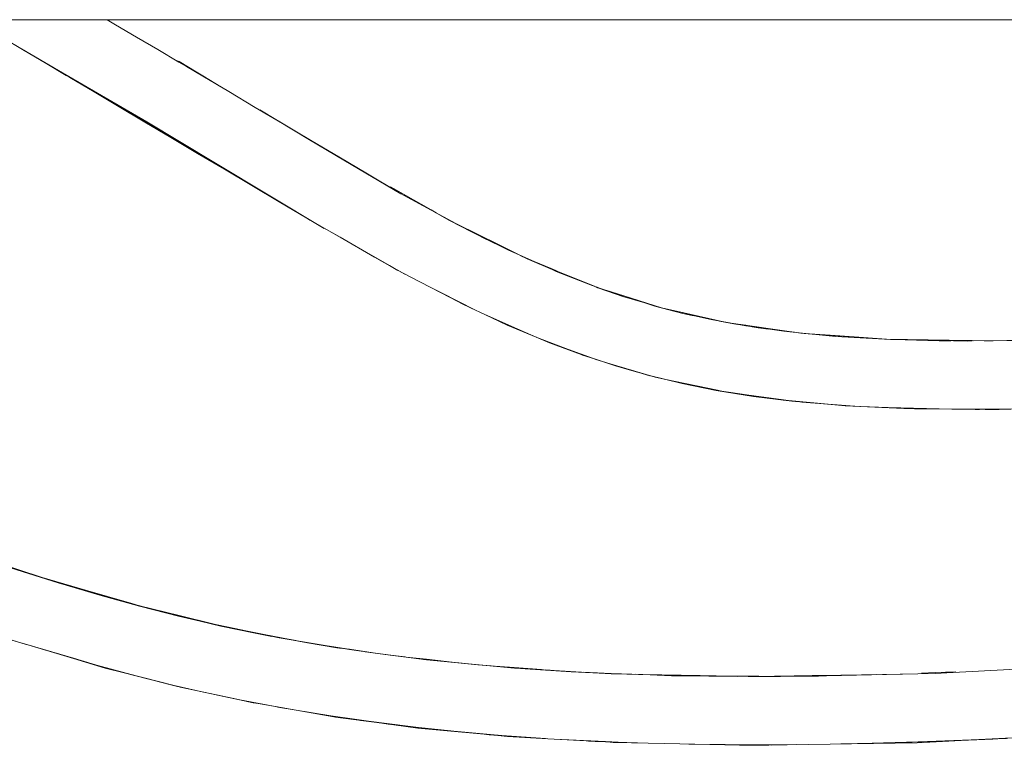
# Model space of a CAD drawing. Units: millimetres. Extents: x -3138 to 3138, y -3800 to 3800.
# Drawn here: x 1398 to 1484, y -108 to -44 of the extents above; entities that cross this region are included whole.
import ezdxf

# ---------------------------------------------------------------- set-up
doc = ezdxf.new("R2010")
doc.units = ezdxf.units.MM
doc.layers.add('EF-Swing-Component-Frame-Beam-Steel', color=7, linetype='Continuous', lineweight=5)
doc.layers.add('None', color=7, linetype='Continuous', lineweight=5)

# ---------------------------------------------------------------- blocks, each defined once
blk = doc.blocks.new('Group')
at = {"layer": 'EF-Swing-Component-Frame-Beam-Steel', "color": 7, "linetype": 'Continuous', "lineweight": 5, "transparency": 33554687}
blk.add_line((60.425, -44.45), (2779.575, -44.45), dxfattribs=at)
at = {"layer": 'None', "color": 93, "linetype": 'Continuous', "lineweight": 5, "true_color": 0x66cc66, "transparency": 33554687}
for p, q in [((1398.019, -47.159), (1398.019, -47.159)), ((1399.134, -47.821), (1399.998, -48.324)), ((1399.998, -48.324), (1400.48, -48.605)), ((1412.219, -48.512), (1413.641, -49.365)), ((1430.049, -59.079), (1430.566, -59.373)), ((1431.181, -59.722), (1433.603, -61.098)), ((1423.725, -62.394), (1424.267, -62.72)), ((1435.876, -62.336), (1436.829, -62.808)), ((1436.829, -62.808), (1436.838, -62.812)), ((1436.838, -62.812), (1440.366, -64.557)), ((1428.202, -64.96), (1428.51, -65.134)), ((1442.623, -65.62), (1444.115, -66.231)), ((1430.998, -66.538), (1431.304, -66.71)), ((1444.521, -66.397), (1444.701, -66.471)), ((1444.701, -66.471), (1447.695, -67.697)), ((1433.758, -67.981), (1434.504, -68.358)), ((1447.695, -67.697), (1447.888, -67.776)), ((1448.882, -68.119), (1450.478, -68.626)), ((1450.478, -68.626), (1452.276, -69.198)), ((1435.781, -69.022), (1436.499, -69.392)), ((1437.11, -69.679), (1437.434, -69.843)), ((1452.276, -69.198), (1452.28, -69.199)), ((1452.28, -69.199), (1453.178, -69.484)), ((1453.178, -69.484), (1453.558, -69.605)), ((1454.098, -69.745), (1455.44, -70.048)), ((1438.594, -70.382), (1438.766, -70.457)), ((1458.129, -70.654), (1459.054, -70.862)), ((1459.843, -71.006), (1461.1, -71.186)), ((1442.939, -72.284), (1447.222, -73.912)), ((1464.441, -71.662), (1465.396, -71.798)), ((1466.744, -71.934), (1468.962, -72.094)), ((1443.62, -72.569), (1448.034, -74.181)), ((1453.206, -75.715), (1457.649, -76.705)), ((1459.67, -77.068), (1465.521, -77.863)), ((1471.151, -78.286), (1476.693, -78.51)), ((1473.39, -78.393), (1473.573, -78.397)), ((1481.188, -78.558), (1481.577, -78.553)), ((1395.339, -98.239), (1398.182, -99.113)), ((1426.194, -99.493), (1426.197, -99.493)), ((1404.024, -100.854), (1407.358, -101.756)), ((1407.235, -101.722), (1407.358, -101.756)), ((1462.238, -101.904), (1462.28, -101.904)), ((1410.478, -102.553), (1413.687, -103.284)), ((1413.687, -103.284), (1413.721, -103.291)), ((1416.847, -103.965), (1416.864, -103.968)), ((1416.864, -103.968), (1420.914, -104.714)), ((1420.01, -104.558), (1420.01, -104.558)), ((1424.991, -105.409), (1425.71, -105.532)), ((1427.429, -105.762), (1428.93, -105.954)), ((1430.558, -106.18), (1437.291, -106.887)), ((1431.926, -106.339), (1433.184, -106.501)), ((1440.049, -107.124), (1440.99, -107.207)), ((1447.378, -107.567), (1447.973, -107.6)), ((1447.95, -107.599), (1451.658, -107.736)), ((1477.552, -107.607), (1479.227, -107.56)), ((1458.963, -107.883), (1463.363, -107.916)), ((1461.309, -107.9), (1462.577, -107.894)), ((1462.571, -107.894), (1465.56, -107.88)), ((1470.904, -107.791), (1472.374, -107.75)), ((1471.118, -107.787), (1471.621, -107.772))]:
    blk.add_line(p, q, dxfattribs=at)
at = {"layer": 'None', "color": 93, "linetype": 'Continuous', "lineweight": 5, "true_color": 0x66cc66, "transparency": 33554687, "flags": 128}
for points in [[(1396.065, -45.982), (1398.027, -47.148), (1400, -48.32), (1401.686, -49.322), (1401.998, -49.507), (1404.135, -50.776), (1406.326, -52.077), (1408.567, -53.408), (1410.851, -54.764), (1413.175, -56.144), (1415.531, -57.543), (1417.914, -58.958), (1420.319, -60.386), (1422.738, -61.823), (1423.008, -61.983), (1425.639, -63.49), (1428.661, -65.221), (1430.603, -66.332), (1431.845, -66.978), (1435.279, -68.761), (1436.436, -69.362), (1438.919, -70.529), (1440.273, -71.165), (1442.788, -72.22), (1442.811, -72.23)], [(1405.261, -44.45), (1406.003, -44.888), (1407.842, -45.974), (1409.693, -47.066), (1411.551, -48.163), (1412.199, -48.546), (1413.637, -49.398), (1415.902, -50.741), (1418.23, -52.121), (1420.615, -53.534), (1423.049, -54.978), (1425.526, -56.446), (1428.039, -57.936), (1430.579, -59.441), (1431.188, -59.802), (1433.606, -61.111), (1436.844, -62.864), (1436.846, -62.865), (1440.381, -64.604), (1440.84, -64.829), (1444.137, -66.291), (1444.542, -66.471), (1447.705, -67.722), (1448.116, -67.865), (1450.507, -68.698), (1452.296, -69.239), (1453.188, -69.509), (1455.632, -70.145), (1456.445, -70.325), (1456.639, -70.368), (1458.102, -70.691), (1461.131, -71.24), (1461.177, -71.248), (1464.458, -71.708), (1465.787, -71.839), (1468.993, -72.156), (1470.615, -72.251), (1473.792, -72.436), (1475.652, -72.472), (1480.493, -72.566), (1480.933, -72.561), (1486.983, -72.498)], [(1397.777, -46.999), (1401.012, -48.889), (1408.728, -53.397), (1410.678, -54.548), (1414.752, -56.997), (1424.267, -62.72)], [(1398.015, -47.163), (1398.016, -47.164), (1398.015, -47.163)], [(1399.134, -47.821), (1399.998, -48.324), (1401.001, -48.909), (1410.678, -54.548), (1408.728, -53.397), (1414.742, -57.013), (1422.876, -61.902), (1423.14, -62.059), (1422.876, -61.902), (1429.974, -65.967), (1429.244, -65.555), (1429.974, -65.967), (1430.7, -66.383)], [(1411.435, -48.041), (1411.558, -48.115), (1411.582, -48.129), (1412.219, -48.512)], [(1411.435, -48.041), (1411.558, -48.115), (1415.228, -50.317)], [(1413.641, -49.365), (1413.654, -49.373), (1415.228, -50.317)], [(1418.23, -52.121), (1420.952, -53.739), (1422.996, -54.95), (1430.97, -59.675), (1431.012, -59.698), (1430.97, -59.675), (1431.005, -59.694)], [(1418.614, -52.349), (1422.984, -54.97), (1425.959, -56.756), (1430.97, -59.675), (1425.959, -56.756), (1428.085, -57.963)], [(1420.235, -53.31), (1420.952, -53.739), (1420.235, -53.31)], [(1430.049, -59.079), (1430.566, -59.372), (1434.192, -61.432), (1435.166, -61.985), (1436.363, -62.603), (1435.166, -61.985), (1435.799, -62.298)], [(1430.566, -59.373), (1430.576, -59.378), (1431.181, -59.722)], [(1433.312, -60.952), (1434.192, -61.432), (1433.312, -60.952)], [(1433.603, -61.098), (1433.605, -61.099), (1434.06, -61.357)], [(1435.876, -62.336), (1436.829, -62.808), (1442.001, -65.365), (1444.6, -66.497), (1444.546, -66.472)], [(1438.805, -63.829), (1438.158, -63.531), (1437.331, -63.103), (1438.158, -63.531), (1439.558, -64.199)], [(1437.7, -63.285), (1438.158, -63.531), (1439.558, -64.199)], [(1440.366, -64.557), (1440.372, -64.56), (1440.829, -64.786), (1441.591, -65.163)], [(1428.202, -64.96), (1428.509, -65.134), (1429.977, -65.962), (1431.304, -66.71)], [(1447.888, -67.776), (1444.701, -66.471), (1442.001, -65.365), (1441.386, -65.071), (1442.001, -65.365), (1444.6, -66.497), (1444.678, -66.526), (1445.075, -66.681), (1444.678, -66.526), (1444.756, -66.555)], [(1444.115, -66.231), (1444.121, -66.234), (1444.521, -66.397)], [(1433.758, -67.981), (1434.502, -68.358), (1437.434, -69.843)], [(1448.479, -67.991), (1448.186, -67.898), (1447.976, -67.816), (1448.186, -67.898), (1448.04, -67.838)], [(1450.415, -68.666), (1450.47, -68.686), (1448.186, -67.898), (1450.47, -68.686), (1450.497, -68.694), (1450.47, -68.686), (1450.489, -68.691)], [(1448.882, -68.119), (1450.478, -68.626), (1453.762, -69.67), (1454.381, -69.819), (1453.762, -69.67), (1453.457, -69.578), (1453.762, -69.67), (1455.44, -70.048), (1459.437, -70.949), (1458.846, -70.826), (1459.437, -70.949), (1465.945, -71.877), (1466.242, -71.898), (1468.36, -72.094), (1466.242, -71.898), (1473.443, -72.416), (1473.783, -72.421)], [(1436.287, -69.285), (1436.464, -69.375), (1436.287, -69.285)], [(1437.989, -70.092), (1440.669, -71.301), (1438.871, -70.506), (1440.669, -71.301), (1441.646, -71.741)], [(1438.594, -70.382), (1438.766, -70.457), (1440.673, -71.293), (1442.79, -72.221)], [(1455.441, -70.048), (1455.602, -70.084), (1456.416, -70.268)], [(1455.911, -70.207), (1456.058, -70.248), (1456.677, -70.376), (1456.058, -70.248), (1456.317, -70.296)], [(1456.416, -70.268), (1456.519, -70.291), (1456.605, -70.31), (1456.699, -70.332), (1458.129, -70.654)], [(1459.437, -70.949), (1460.404, -71.108), (1459.437, -70.949)], [(1461.1, -71.186), (1461.146, -71.193), (1461.192, -71.199), (1464.441, -71.662)], [(1461.935, -71.354), (1462.206, -71.405), (1461.68, -71.319), (1462.206, -71.405), (1463.126, -71.521), (1462.206, -71.405), (1462.634, -71.452)], [(1442.788, -72.22), (1443.974, -72.718), (1446.745, -73.754), (1446.86, -73.792), (1447.885, -74.131), (1449.726, -74.741), (1451.137, -75.144), (1452.721, -75.597), (1455.444, -76.26), (1455.575, -76.286), (1458.539, -76.885), (1460.173, -77.15), (1461.818, -77.417), (1464.922, -77.803), (1465.147, -77.831), (1469.662, -78.218), (1469.84, -78.226), (1474.96, -78.46), (1475.888, -78.503), (1480.31, -78.542), (1482.549, -78.561), (1486.094, -78.507)], [(1465.151, -71.776), (1465.945, -71.877), (1465.151, -71.776)], [(1468.962, -72.094), (1470.586, -72.21), (1470.605, -72.212)], [(1470.605, -72.212), (1473.443, -72.416), (1480.757, -72.531), (1481.034, -72.536)], [(1443.656, -72.584), (1447.171, -73.895), (1443.656, -72.584)], [(1473.783, -72.421), (1475.635, -72.45), (1475.643, -72.451), (1480.462, -72.527), (1480.75, -72.531)], [(1476.97, -72.498), (1478.036, -72.543), (1475.073, -72.461), (1478.036, -72.543), (1479.078, -72.539), (1478.036, -72.543), (1478.959, -72.536)], [(1480.75, -72.531), (1480.757, -72.531), (1480.75, -72.531), (1480.757, -72.531), (1480.909, -72.534)], [(1480.909, -72.534), (1480.918, -72.534), (1481.034, -72.536)], [(1481.976, -72.55), (1482.782, -72.563), (1488.273, -72.484), (1482.782, -72.563), (1486.75, -72.5)], [(1448.015, -74.174), (1449.856, -74.731), (1452.735, -75.6)], [(1449.03, -74.51), (1449.851, -74.747), (1452.721, -75.597), (1449.851, -74.747), (1453.2, -75.714)], [(1395.393, -91.885), (1399.595, -93.268), (1403.373, -94.36), (1407.427, -95.532), (1408.089, -95.723), (1411.559, -96.586), (1414.736, -97.376), (1415.743, -97.586), (1420.327, -98.543), (1424.341, -99.216), (1426.194, -99.493)], [(1453.983, -75.904), (1458.642, -76.878), (1459.147, -76.983)], [(1454.137, -75.942), (1457.539, -76.683), (1454.137, -75.942)], [(1458.159, -76.808), (1458.64, -76.882), (1463.368, -77.609)], [(1458.64, -76.882), (1459.116, -76.978), (1458.64, -76.882)], [(1459.882, -77.103), (1463.262, -77.596), (1459.882, -77.103)], [(1463.933, -77.68), (1468.343, -78.088), (1466.034, -77.907), (1468.343, -78.088), (1469.828, -78.226)], [(1464.406, -77.739), (1465.465, -77.858), (1464.406, -77.739)], [(1465.887, -77.894), (1468.344, -78.078), (1471.055, -78.282)], [(1473.39, -78.393), (1473.572, -78.397), (1479.153, -78.531)], [(1474.617, -78.445), (1476.542, -78.509), (1474.617, -78.445)], [(1479.189, -78.532), (1480.519, -78.533), (1484.291, -78.535)], [(1481.188, -78.558), (1481.573, -78.553), (1491.815, -78.421)], [(1482.063, -78.557), (1483.303, -78.55), (1482.063, -78.557)], [(1385.713, -88.699), (1391.177, -90.56), (1396.819, -92.421), (1400.999, -93.734), (1401.672, -93.927), (1408.113, -95.778), (1404.629, -94.811), (1401.672, -93.927), (1404.629, -94.811), (1401.678, -93.908), (1396.819, -92.421), (1385.713, -88.699), (1391.177, -90.56), (1396.819, -92.421), (1400.999, -93.734), (1391.177, -90.56)], [(1383.792, -94.383), (1385.444, -94.935), (1389.63, -96.333), (1393.82, -97.732), (1396.012, -98.464), (1398.043, -99.069), (1398.183, -99.112)], [(1404.629, -94.811), (1408.113, -95.778), (1411.52, -96.652), (1413.403, -97.069), (1415.202, -97.506), (1413.404, -97.068), (1408.113, -95.778), (1411.52, -96.652), (1404.629, -94.811)], [(1414.331, -97.275), (1413.403, -97.069), (1415.202, -97.506), (1418.21, -98.136), (1419.679, -98.407), (1418.21, -98.136), (1419.315, -98.332)], [(1415.56, -97.548), (1418.21, -98.136), (1415.202, -97.506), (1422.787, -98.982), (1425.353, -99.401), (1425.835, -99.466)], [(1417.553, -97.964), (1420.326, -98.503), (1420.333, -98.505), (1421.76, -98.782)], [(1424.341, -99.216), (1426.458, -99.571), (1428.749, -99.871), (1433.203, -100.456), (1437.81, -100.893), (1440.89, -101.184), (1442.468, -101.277), (1447.234, -101.556), (1449.366, -101.68), (1452.12, -101.738), (1457.128, -101.842), (1461.336, -101.929), (1462.241, -101.914), (1466.932, -101.835), (1467.616, -101.824), (1473.087, -101.733), (1477.712, -101.655), (1478.708, -101.603), (1484.787, -101.283)], [(1397.905, -99.028), (1398.04, -99.067), (1402.321, -100.325), (1405.215, -101.176)], [(1423.695, -99.107), (1425.353, -99.401), (1422.787, -98.982), (1421.217, -98.692), (1422.787, -98.982), (1426.197, -99.493), (1428.377, -99.82)], [(1398.043, -99.069), (1402.318, -100.345), (1405.107, -101.177), (1406.633, -101.568), (1411.422, -102.795), (1415.482, -103.67), (1417.822, -104.175), (1420.01, -104.556), (1424.605, -105.358), (1425.251, -105.47), (1429.288, -106.01), (1432.439, -106.431), (1434.043, -106.582), (1438.885, -107.036), (1440.284, -107.168), (1443.83, -107.367), (1448.856, -107.65), (1449.685, -107.697), (1454.037, -107.784), (1459.311, -107.89), (1461.829, -107.94), (1464.751, -107.893), (1470.369, -107.804), (1476.125, -107.711), (1482.181, -107.416), (1488.412, -107.112)], [(1426.197, -99.493), (1426.459, -99.533), (1428.377, -99.82)], [(1431.344, -100.212), (1430.027, -100.067), (1427.851, -99.753), (1430.027, -100.067), (1428.517, -99.841)], [(1431.909, -100.286), (1432.799, -100.407), (1430.027, -100.067), (1432.799, -100.407), (1432.916, -100.419), (1432.799, -100.407), (1432.893, -100.416)], [(1431.436, -100.222), (1433.198, -100.416), (1435.444, -100.664)], [(1431.436, -100.222), (1433.198, -100.417), (1433.204, -100.417), (1435.444, -100.664)], [(1435.768, -100.699), (1437.691, -100.911), (1434.167, -100.548), (1437.691, -100.911), (1438.86, -100.996), (1439.055, -101.011)], [(1404.867, -101.105), (1405.988, -101.403), (1404.867, -101.105)], [(1405.267, -101.206), (1405.698, -101.318), (1408.931, -102.157)], [(1440.359, -101.134), (1438.86, -100.996), (1440.359, -101.134)], [(1439.207, -101.022), (1440.883, -101.144), (1443.263, -101.318)], [(1439.207, -101.022), (1440.883, -101.144), (1442.464, -101.259), (1442.466, -101.26), (1443.263, -101.318)], [(1447.471, -101.57), (1445.858, -101.507), (1441.822, -101.239), (1445.858, -101.507), (1443.645, -101.346)], [(1446.897, -101.536), (1448.994, -101.662), (1445.858, -101.507), (1448.994, -101.662), (1449.102, -101.665), (1448.994, -101.662), (1449.093, -101.664)], [(1447.55, -101.573), (1449.358, -101.643), (1451.178, -101.713)], [(1447.55, -101.573), (1449.358, -101.643), (1451.178, -101.713)], [(1476.496, -101.631), (1477.685, -101.579), (1479.511, -101.501)], [(1476.496, -101.631), (1477.685, -101.58), (1478.67, -101.537), (1478.725, -101.535), (1479.511, -101.501)], [(1407.036, -101.665), (1411.021, -102.677), (1411.023, -102.677)], [(1451.459, -101.724), (1452.757, -101.774), (1450.198, -101.698), (1452.757, -101.774), (1454.635, -101.847), (1462.28, -101.904)], [(1450.712, -101.708), (1452.757, -101.764), (1457.898, -101.903), (1460.402, -101.909), (1457.898, -101.903), (1454.635, -101.847), (1457.898, -101.903), (1459.892, -101.899)], [(1458.956, -101.879), (1461.324, -101.897), (1462.237, -101.904)], [(1463.641, -101.89), (1467.495, -101.882), (1464.179, -101.919), (1462.231, -101.914), (1464.179, -101.919), (1467.495, -101.882), (1468.197, -101.862), (1474.738, -101.707), (1468.196, -101.838), (1464.179, -101.919), (1462.641, -101.907)], [(1472.572, -101.741), (1468.197, -101.862), (1474.738, -101.707), (1474.8, -101.704)], [(1474.738, -101.707), (1474.826, -101.703), (1474.738, -101.707)], [(1411.644, -102.842), (1411.808, -102.877), (1416.203, -103.815), (1418.205, -104.242)], [(1417.492, -104.104), (1418.037, -104.212), (1417.492, -104.104)], [(1420.204, -104.59), (1426.264, -105.606), (1424.194, -105.286)], [(1423.811, -105.219), (1428.128, -105.837), (1430.041, -106.111)], [(1424.194, -105.286), (1426.264, -105.606), (1428.127, -105.841), (1433.638, -106.538), (1430.635, -106.19), (1433.638, -106.538), (1435.455, -106.714)], [(1429.947, -106.098), (1428.127, -105.841), (1429.947, -106.098)], [(1441.298, -107.225), (1441.088, -107.206), (1438.675, -107.017), (1441.088, -107.206), (1433.638, -106.538), (1435.455, -106.714)], [(1438.464, -106.997), (1441.089, -107.179), (1443.61, -107.355)], [(1444.362, -107.397), (1448.873, -107.62), (1449.978, -107.674)], [(1469.439, -107.818), (1471.622, -107.778), (1471.145, -107.791), (1471.622, -107.778), (1473.922, -107.735), (1479.218, -107.548), (1472.173, -107.756)], [(1483.935, -107.33), (1473.922, -107.735), (1479.218, -107.548), (1482.726, -107.389), (1479.218, -107.548), (1490.213, -106.998), (1486.154, -107.222), (1490.213, -106.998), (1490.508, -106.984)], [(1449.717, -107.697), (1449.543, -107.689), (1449.717, -107.697), (1449.752, -107.698)], [(1456.147, -107.826), (1459.338, -107.86), (1462.571, -107.894)], [(1460.572, -107.915), (1463.158, -107.919), (1460.572, -107.915)], [(1471.621, -107.772), (1471.648, -107.772), (1472.374, -107.75)]]:
    blk.add_lwpolyline(points, dxfattribs=at)

msp = doc.modelspace()

# ---------------------------------------------------------------- block references
at = {"layer": 'None', "color": 7, "transparency": 33554687}
msp.add_blockref('Group', (0, 0), dxfattribs=at)

doc.saveas('drawing.dxf')
